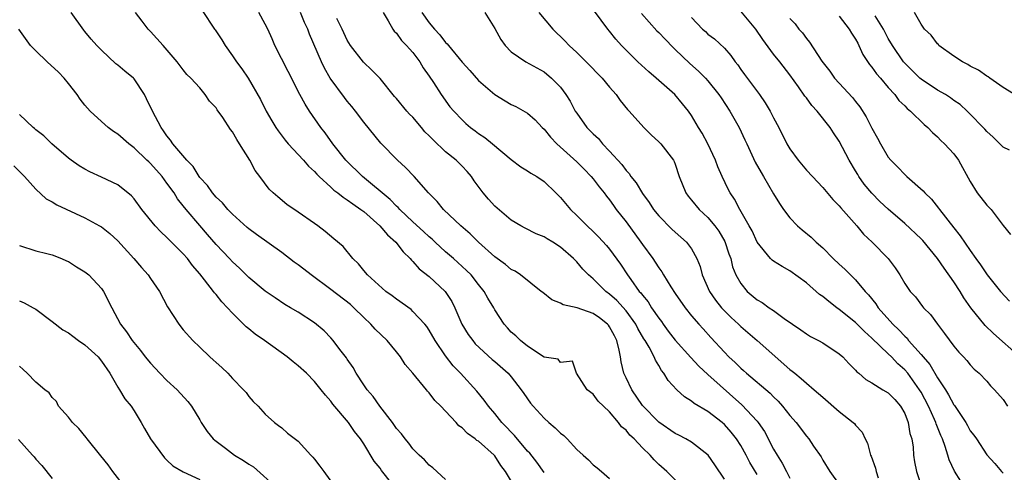
# Model space of a CAD drawing. Units: inches. Extents: x 2526000 to 2529000, y 1554000 to 1557000.
# Drawn here: x 2526255 to 2526375, y 1554995 to 1555050 of the extents above; entities that cross this region are included whole.
import ezdxf

# ---------------------------------------------------------------- set-up
doc = ezdxf.new("R2010")
doc.units = ezdxf.units.IN
doc.header["$MEASUREMENT"] = 0
doc.layers.add('LD25261554_2ft', color=253, linetype='Continuous')

msp = doc.modelspace()

# ---------------------------------------------------------------- linework, layer by layer
at = {"layer": 'LD25261554_2ft'}
for points, elevation in [([(2526315.54, 1554993), (2526314.3, 1554995), (2526313.74, 1554995.74), (2526313, 1554996.91), (2526312.92, 1554997), (2526311, 1554998.71), (2526310.82, 1554998.82), (2526310.62, 1554999), (2526309.67, 1554999.67), (2526309, 1555000.34), (2526308.61, 1555000.61), (2526308.28, 1555001), (2526307, 1555002.38), (2526306.41, 1555003), (2526305.7, 1555003.7), (2526305, 1555004.62), (2526304.8, 1555004.8), (2526304.65, 1555005), (2526303, 1555007.03), (2526302.08, 1555008.08), (2526301.5, 1555009), (2526301, 1555009.63), (2526299.86, 1555011), (2526298.4, 1555012.4), (2526297.89, 1555013), (2526297, 1555013.81), (2526295.79, 1555015), (2526295.38, 1555015.38), (2526293, 1555017.24), (2526290.59, 1555019), (2526289.7, 1555019.7), (2526289, 1555020.23), (2526288.54, 1555020.54), (2526287, 1555021.73), (2526283.94, 1555023.94), (2526283, 1555024.63), (2526282.79, 1555024.79), (2526281, 1555026.43), (2526280.43, 1555027), (2526279.78, 1555027.78), (2526279, 1555028.49), (2526278.56, 1555029), (2526277.93, 1555029.93), (2526277, 1555030.9), (2526276.93, 1555031), (2526276.22, 1555032.22), (2526275.41, 1555033), (2526273.73, 1555035), (2526273.45, 1555035.45), (2526273, 1555035.98), (2526272.6, 1555036.6), (2526272.29, 1555037), (2526271.23, 1555039), (2526270.49, 1555040.49), (2526270.26, 1555041), (2526269, 1555042.91), (2526268.91, 1555043), (2526267.86, 1555043.86), (2526267, 1555044.6), (2526266.76, 1555044.76), (2526265, 1555046.41), (2526264.43, 1555047), (2526263.75, 1555047.75), (2526263, 1555048.7), (2526262.86, 1555048.86), (2526261.32, 1555051)], 7232), ([(2526319, 1554994.91), (2526318.14, 1554996.14), (2526317.26, 1554997.26), (2526317, 1554997.51), (2526315.41, 1554999.41), (2526315, 1554999.8), (2526314.44, 1555000.44), (2526313.86, 1555001), (2526313, 1555002.09), (2526312.21, 1555003), (2526311.71, 1555003.71), (2526310.81, 1555004.81), (2526308.8, 1555007), (2526307.92, 1555007.92), (2526307, 1555009.12), (2526305.72, 1555011), (2526305, 1555012.28), (2526304.71, 1555012.71), (2526304.47, 1555013), (2526303, 1555014.56), (2526302.78, 1555014.78), (2526301, 1555016.03), (2526300.47, 1555016.47), (2526299.72, 1555017), (2526297.47, 1555019), (2526297, 1555019.56), (2526296.37, 1555020.37), (2526295.66, 1555021), (2526294.48, 1555022.48), (2526293.38, 1555023.39), (2526292.32, 1555024.32), (2526291.39, 1555025), (2526291, 1555025.26), (2526289, 1555026.67), (2526287.61, 1555027.61), (2526286.51, 1555028.51), (2526285.94, 1555029), (2526285.46, 1555029.46), (2526284.34, 1555031), (2526283.75, 1555031.75), (2526283.11, 1555033), (2526281.87, 1555035), (2526281.51, 1555035.51), (2526281, 1555036.45), (2526280.75, 1555036.75), (2526279.81, 1555038.19), (2526279.14, 1555039.14), (2526279, 1555039.37), (2526278.2, 1555040.2), (2526277.67, 1555041), (2526277, 1555041.83), (2526275.92, 1555043), (2526275.44, 1555043.44), (2526275, 1555044.03), (2526274.23, 1555045), (2526272.54, 1555047), (2526271, 1555048.71), (2526270.72, 1555049), (2526269.96, 1555049.96), (2526269.17, 1555051)], 7230), ([(2526277.28, 1555051.28), (2526278.79, 1555049), (2526278.89, 1555048.89), (2526279.7, 1555047.7), (2526280.1, 1555047), (2526281, 1555045.72), (2526281.48, 1555045), (2526282.14, 1555044.14), (2526282.9, 1555043), (2526284.4, 1555040.4), (2526285.12, 1555039), (2526285.8, 1555037.8), (2526286.3, 1555037), (2526286.58, 1555036.58), (2526287.43, 1555035.43), (2526287.79, 1555035), (2526289.65, 1555033), (2526290.28, 1555032.28), (2526291, 1555031.64), (2526291.3, 1555031.3), (2526291.59, 1555031), (2526293, 1555029.71), (2526293.36, 1555029.36), (2526293.86, 1555029), (2526294.48, 1555028.48), (2526295, 1555028.18), (2526295.67, 1555027.67), (2526296.67, 1555027), (2526297, 1555026.74), (2526298.96, 1555025), (2526299.89, 1555023.89), (2526300.92, 1555023), (2526301.82, 1555021.82), (2526302.69, 1555021), (2526302.82, 1555020.82), (2526303, 1555020.66), (2526303.76, 1555019.76), (2526305, 1555018.8), (2526306.96, 1555017), (2526307.77, 1555015.77), (2526308.11, 1555015), (2526308.99, 1555012.99), (2526309.75, 1555011.75), (2526310.3, 1555011), (2526310.61, 1555010.61), (2526312.69, 1555008.69), (2526313, 1555008.44), (2526314.62, 1555007), (2526315, 1555006.55), (2526316.23, 1555005), (2526316.52, 1555004.52), (2526317.36, 1555003.36), (2526317.66, 1555003), (2526319, 1555001.51), (2526319.58, 1555001), (2526320.35, 1555000.36), (2526321, 1554999.7), (2526321.41, 1554999.41), (2526321.82, 1554999), (2526323, 1554997.71), (2526323.78, 1554997), (2526324.44, 1554996.44), (2526325, 1554995.82), (2526325.47, 1554995.47), (2526326.01, 1554995), (2526327, 1554994.18)], 7228), ([(2526336, 1554993), (2526333.99, 1554995), (2526333, 1554995.88), (2526332.43, 1554996.43), (2526331.94, 1554997), (2526331, 1554997.92), (2526329.98, 1554999), (2526329.47, 1554999.47), (2526329, 1555000.05), (2526328.47, 1555000.47), (2526328.07, 1555001), (2526327, 1555002.31), (2526326.26, 1555003), (2526325.62, 1555003.62), (2526325, 1555004.47), (2526324.28, 1555005), (2526322.98, 1555007), (2526322.48, 1555008.48), (2526321, 1555008.31), (2526320.71, 1555008.71), (2526319, 1555008.97), (2526317, 1555010.29), (2526316.12, 1555011), (2526315.56, 1555011.56), (2526315, 1555012.03), (2526314.56, 1555012.56), (2526314.12, 1555013), (2526313, 1555014.73), (2526312.86, 1555015), (2526312.16, 1555016.16), (2526311.71, 1555017), (2526311, 1555017.85), (2526310.12, 1555019), (2526309.56, 1555019.56), (2526307.95, 1555021), (2526307, 1555021.82), (2526305.71, 1555023), (2526305.35, 1555023.35), (2526305, 1555023.64), (2526304.31, 1555024.31), (2526303, 1555025.5), (2526301.4, 1555027), (2526301.21, 1555027.21), (2526301, 1555027.39), (2526300.22, 1555028.22), (2526296.84, 1555031), (2526294.81, 1555033), (2526293.25, 1555035), (2526292.32, 1555036.32), (2526291.77, 1555037), (2526290.39, 1555039), (2526289.85, 1555039.85), (2526289.21, 1555041), (2526287.81, 1555043.81), (2526286.16, 1555047), (2526285.82, 1555047.82), (2526285.3, 1555049), (2526285, 1555049.58), (2526284.23, 1555051)], 7226), ([(2526341, 1554994.09), (2526339.84, 1554995.84), (2526339.01, 1554997), (2526337, 1554998.58), (2526336.31, 1554999), (2526335.45, 1554999.45), (2526335, 1554999.66), (2526333, 1555001.04), (2526331, 1555003.06), (2526329.7, 1555005), (2526329, 1555006.45), (2526328.75, 1555007), (2526328.4, 1555008.4), (2526328.32, 1555009), (2526328.16, 1555009.84), (2526327.88, 1555011), (2526327.58, 1555011.58), (2526327, 1555012.67), (2526326.86, 1555012.86), (2526326.74, 1555013), (2526325.77, 1555013.77), (2526325, 1555014.3), (2526323.03, 1555014.97), (2526321.34, 1555015.34), (2526321, 1555015.55), (2526319.96, 1555015.96), (2526318.84, 1555016.84), (2526318.67, 1555017), (2526316.15, 1555019), (2526315.46, 1555019.46), (2526315, 1555019.68), (2526314.29, 1555020.29), (2526313, 1555021.2), (2526310.99, 1555023), (2526310.01, 1555024.01), (2526308.85, 1555025), (2526306.75, 1555027), (2526305.98, 1555027.98), (2526304.91, 1555029), (2526303.14, 1555031), (2526302.12, 1555032.12), (2526301.13, 1555033), (2526299.09, 1555035.09), (2526297, 1555037.64), (2526296.02, 1555039), (2526295.56, 1555039.56), (2526295, 1555040.21), (2526294.65, 1555040.65), (2526292.93, 1555043), (2526292.22, 1555044.22), (2526291.85, 1555045), (2526290.39, 1555048.39), (2526290.17, 1555049), (2526289.78, 1555049.78), (2526289.28, 1555051)], 7224), ([(2526345, 1554994.67), (2526344.11, 1554996.11), (2526343.65, 1554997), (2526343, 1554998.18), (2526342.48, 1554999), (2526341.82, 1554999.82), (2526341, 1555000.76), (2526340.74, 1555001), (2526339, 1555002.35), (2526337.33, 1555003.33), (2526337, 1555003.62), (2526336.13, 1555004.13), (2526335.2, 1555005), (2526334.14, 1555006.14), (2526333.63, 1555007), (2526333.33, 1555007.33), (2526333, 1555007.94), (2526332.59, 1555008.59), (2526332.43, 1555009), (2526331.83, 1555010.17), (2526331.32, 1555011), (2526331.19, 1555011.19), (2526330.45, 1555012.45), (2526330.19, 1555013), (2526329, 1555014.61), (2526327.87, 1555015.87), (2526327, 1555016.67), (2526326.54, 1555017), (2526325, 1555018.51), (2526324.42, 1555019), (2526323.72, 1555019.72), (2526323, 1555020.59), (2526322.79, 1555020.79), (2526322.6, 1555021), (2526321, 1555022.4), (2526320.06, 1555023), (2526319.39, 1555023.39), (2526319, 1555023.65), (2526318.03, 1555024.03), (2526316.71, 1555024.71), (2526316.16, 1555025), (2526315, 1555025.7), (2526313, 1555027.39), (2526312.23, 1555028.23), (2526311.59, 1555029), (2526310.48, 1555030.48), (2526310.15, 1555031), (2526309.62, 1555031.62), (2526309, 1555032.29), (2526308.64, 1555032.64), (2526308.29, 1555033), (2526307, 1555034.04), (2526305.47, 1555035.47), (2526305, 1555035.97), (2526304.48, 1555036.48), (2526304.07, 1555037), (2526303, 1555038.24), (2526302.61, 1555038.61), (2526302.27, 1555039), (2526301, 1555040.53), (2526300.77, 1555040.77), (2526299, 1555042.95), (2526298, 1555044), (2526296.96, 1555044.96), (2526295.38, 1555047), (2526295, 1555047.64), (2526294.37, 1555049), (2526293.73, 1555050.27)], 7222), ([(2526299.36, 1555051), (2526299.98, 1555050.02), (2526300.54, 1555049), (2526300.74, 1555048.74), (2526301, 1555048.49), (2526301.61, 1555047.61), (2526302.23, 1555047), (2526302.58, 1555046.58), (2526303, 1555046.12), (2526303.84, 1555045), (2526304.27, 1555044.27), (2526305, 1555043.26), (2526305.52, 1555042.48), (2526306.46, 1555041), (2526307.52, 1555039.52), (2526307.98, 1555039), (2526309, 1555037.93), (2526309.47, 1555037.47), (2526310.02, 1555037), (2526310.59, 1555036.59), (2526311, 1555036.25), (2526311.76, 1555035.76), (2526312.72, 1555035), (2526315, 1555033.08), (2526316.18, 1555032.18), (2526317, 1555031.71), (2526317.4, 1555031.4), (2526318.11, 1555031), (2526319, 1555030.4), (2526320.44, 1555029), (2526321, 1555028.43), (2526322.21, 1555027), (2526323, 1555026.26), (2526324.25, 1555025), (2526325, 1555024.32), (2526325.66, 1555023.66), (2526326.61, 1555022.61), (2526327, 1555022.14), (2526328.31, 1555020.31), (2526329.17, 1555019), (2526329.57, 1555018.43), (2526330.62, 1555017), (2526330.8, 1555016.8), (2526331, 1555016.53), (2526331.7, 1555015.7), (2526332.13, 1555015), (2526333, 1555013.72), (2526333.32, 1555013.32), (2526333.53, 1555013), (2526334.16, 1555012.16), (2526335, 1555011.06), (2526336.92, 1555008.92), (2526337.89, 1555007.89), (2526339, 1555006.85), (2526343.15, 1555003.15), (2526345, 1555001.16), (2526345.13, 1555001), (2526345.89, 1554999.89), (2526347, 1554997.75), (2526347.42, 1554997), (2526348.03, 1554996.03), (2526348.56, 1554995), (2526349, 1554994.2)], 7220), ([(2526304.11, 1555051), (2526305, 1555049.75), (2526305.65, 1555049), (2526306.3, 1555048.3), (2526307, 1555047.37), (2526307.2, 1555047.2), (2526307.34, 1555047), (2526309, 1555044.96), (2526309.94, 1555043.94), (2526311, 1555042.73), (2526313, 1555041.01), (2526314.24, 1555040.24), (2526315, 1555039.81), (2526315.55, 1555039.55), (2526317, 1555038.72), (2526317.92, 1555037.92), (2526318.76, 1555037), (2526319, 1555036.77), (2526319.79, 1555035.79), (2526320.57, 1555035), (2526323, 1555032.81), (2526323.89, 1555031.89), (2526324.77, 1555031), (2526325, 1555030.72), (2526325.73, 1555029.73), (2526326.33, 1555029), (2526326.62, 1555028.62), (2526327, 1555028.15), (2526327.47, 1555027.47), (2526327.82, 1555027), (2526329, 1555025.48), (2526330.81, 1555023), (2526331, 1555022.72), (2526332.27, 1555021), (2526332.57, 1555020.57), (2526333, 1555019.86), (2526333.37, 1555019.37), (2526333.57, 1555019), (2526334.46, 1555017.54), (2526335, 1555016.72), (2526336.2, 1555015), (2526337, 1555014.01), (2526337.87, 1555013), (2526338.42, 1555012.42), (2526339.36, 1555011.36), (2526341, 1555009.58), (2526341.56, 1555009), (2526342.31, 1555008.31), (2526343, 1555007.62), (2526343.34, 1555007.34), (2526343.71, 1555007), (2526346.57, 1555004.57), (2526347, 1555004.12), (2526347.58, 1555003.58), (2526348.11, 1555003), (2526349, 1555001.84), (2526349.75, 1555001), (2526351, 1554999.33), (2526351.3, 1554999), (2526351.89, 1554998.11), (2526352.79, 1554996.79), (2526353, 1554996.41), (2526353.85, 1554995), (2526355, 1554993.43)], 7218), ([(2526311.77, 1555051), (2526313, 1555049.06), (2526313.73, 1555047.73), (2526314.27, 1555047), (2526315, 1555046.23), (2526316.78, 1555045), (2526319, 1555043.77), (2526319.92, 1555043), (2526321, 1555041.89), (2526321.68, 1555041), (2526322.19, 1555040.19), (2526322.81, 1555039), (2526323, 1555038.72), (2526324.23, 1555037), (2526325, 1555036.21), (2526325.63, 1555035.63), (2526326.14, 1555035), (2526327, 1555034.11), (2526328.48, 1555032.48), (2526329, 1555031.74), (2526329.37, 1555031.37), (2526329.6, 1555031), (2526330.23, 1555030.23), (2526331, 1555028.92), (2526331.83, 1555027.83), (2526332.37, 1555027), (2526333, 1555026.21), (2526334.6, 1555024.6), (2526335, 1555024.22), (2526336.4, 1555023), (2526337, 1555022.2), (2526337.65, 1555021), (2526338.03, 1555020.03), (2526338.29, 1555019), (2526339.17, 1555017), (2526339.92, 1555015.92), (2526340.64, 1555015), (2526341, 1555014.61), (2526341.82, 1555013.82), (2526342.72, 1555013), (2526343, 1555012.72), (2526345.02, 1555011.02), (2526349, 1555007.47), (2526349.27, 1555007.27), (2526349.59, 1555007), (2526350.38, 1555006.38), (2526351, 1555005.8), (2526351.97, 1555005), (2526353, 1555004.07), (2526355, 1555002.34), (2526356.72, 1555001), (2526356.86, 1555000.86), (2526357, 1555000.66), (2526357.82, 1554999.82), (2526358.17, 1554999), (2526358.46, 1554998.46), (2526358.83, 1554997), (2526358.89, 1554996.89), (2526359.43, 1554995.43), (2526359.51, 1554995), (2526359.74, 1554994.26)], 7216), ([(2526318.37, 1555051), (2526320.06, 1555049), (2526321.55, 1555047.55), (2526322.05, 1555047), (2526323, 1555046.12), (2526324.15, 1555045), (2526326.09, 1555043), (2526327, 1555041.89), (2526327.79, 1555041), (2526328.28, 1555040.28), (2526329.19, 1555039.19), (2526329.39, 1555039), (2526331.17, 1555037), (2526332.08, 1555036.08), (2526333, 1555035.26), (2526333.23, 1555035), (2526334.78, 1555033), (2526334.86, 1555032.86), (2526335, 1555032.5), (2526335.5, 1555031), (2526336.29, 1555029), (2526336.6, 1555028.6), (2526337, 1555028.13), (2526337.91, 1555027), (2526339, 1555025.99), (2526339.84, 1555025), (2526340.33, 1555024.33), (2526341.07, 1555023.07), (2526341.56, 1555021.56), (2526341.77, 1555021), (2526342, 1555020), (2526342.41, 1555019), (2526343, 1555017.94), (2526343.79, 1555017), (2526345, 1555015.98), (2526345.62, 1555015.62), (2526346.48, 1555015), (2526347, 1555014.65), (2526348.3, 1555013.7), (2526350.32, 1555012.32), (2526351, 1555011.8), (2526351.49, 1555011.49), (2526352.48, 1555011), (2526353, 1555010.7), (2526355, 1555009.39), (2526355.43, 1555009), (2526356.19, 1555008.19), (2526357, 1555007.39), (2526357.17, 1555007.17), (2526357.4, 1555007), (2526358.24, 1555006.24), (2526359, 1555005.83), (2526360.34, 1555005), (2526361, 1555004.62), (2526361.79, 1555003.79), (2526362.5, 1555003), (2526363, 1555002.11), (2526363.44, 1555001), (2526363.64, 1554999.64), (2526363.86, 1554999), (2526364.03, 1554997.97), (2526364.09, 1554997), (2526364.19, 1554996.19), (2526364.44, 1554995), (2526365.14, 1554993)], 7214), ([(2526370.63, 1554992.63), (2526369.07, 1554995.07), (2526368.43, 1554996.43), (2526368.27, 1554997), (2526367.94, 1554998.06), (2526367.59, 1554999), (2526367.4, 1554999.4), (2526366.83, 1555000.83), (2526366.79, 1555001), (2526366.64, 1555001.36), (2526365.89, 1555003), (2526365, 1555004.71), (2526364.82, 1555005), (2526363.36, 1555007), (2526363, 1555007.44), (2526362.15, 1555008.15), (2526361.38, 1555009), (2526361, 1555009.37), (2526359, 1555011.3), (2526358.08, 1555012.08), (2526357, 1555013.18), (2526355, 1555014.8), (2526354.71, 1555015), (2526353.74, 1555015.74), (2526353, 1555016.36), (2526352.62, 1555016.62), (2526351, 1555018.02), (2526349, 1555019.49), (2526348.03, 1555020.03), (2526347, 1555020.69), (2526346.82, 1555020.82), (2526346.64, 1555021), (2526345, 1555022.98), (2526344.37, 1555024.37), (2526344.03, 1555025), (2526342.88, 1555027), (2526342.24, 1555028.24), (2526341.71, 1555029), (2526341.47, 1555029.47), (2526340.73, 1555031), (2526340.2, 1555032.2), (2526339.9, 1555033), (2526338.97, 1555035), (2526338.28, 1555036.28), (2526337.84, 1555037), (2526337, 1555038.44), (2526336.62, 1555039), (2526335.89, 1555039.89), (2526334.95, 1555041), (2526332.69, 1555043), (2526331.77, 1555043.77), (2526330.44, 1555045), (2526329, 1555046.42), (2526328.45, 1555047), (2526327.77, 1555047.77), (2526327, 1555048.75), (2526326.79, 1555049), (2526325.17, 1555051.17)], 7212), ([(2526330.9, 1555050.9), (2526332.77, 1555048.77), (2526333, 1555048.56), (2526333.76, 1555047.76), (2526334.75, 1555046.75), (2526335, 1555046.52), (2526336.78, 1555044.78), (2526337.85, 1555043.85), (2526338.69, 1555043), (2526339, 1555042.67), (2526340.34, 1555041), (2526340.6, 1555040.6), (2526341.67, 1555039), (2526342.8, 1555037), (2526343.5, 1555035.5), (2526343.72, 1555035), (2526344.75, 1555032.75), (2526345.48, 1555031.48), (2526345.79, 1555031), (2526347, 1555028.88), (2526347.72, 1555027.72), (2526348.2, 1555027), (2526349, 1555025.98), (2526349.94, 1555025), (2526350.5, 1555024.5), (2526351.6, 1555023.6), (2526352.21, 1555023), (2526353, 1555022.29), (2526354.27, 1555021), (2526355, 1555020.32), (2526355.7, 1555019.7), (2526356.39, 1555019), (2526357, 1555018.42), (2526358.18, 1555017), (2526358.58, 1555016.58), (2526359.47, 1555015.47), (2526359.76, 1555015), (2526361.54, 1555013), (2526362.29, 1555012.29), (2526363, 1555011.51), (2526363.28, 1555011.28), (2526363.48, 1555011), (2526365, 1555009.31), (2526365.25, 1555009), (2526366.07, 1555008.07), (2526367, 1555006.44), (2526367.96, 1555005), (2526368.36, 1555004.36), (2526369, 1555003.14), (2526369.07, 1555003.07), (2526369.3, 1555002.7), (2526370.45, 1555001), (2526370.65, 1555000.65), (2526371, 1554999.99), (2526371.44, 1554999.44), (2526371.75, 1554999), (2526373, 1554997.04), (2526373.99, 1554995.99), (2526374.79, 1554995), (2526375, 1554994.81)], 7210), ([(2526337, 1555050.41), (2526338.35, 1555049), (2526338.7, 1555048.7), (2526339, 1555048.39), (2526339.8, 1555047.8), (2526341, 1555046.67), (2526341.79, 1555045.79), (2526342.3, 1555045), (2526342.63, 1555044.63), (2526343, 1555044.07), (2526343.44, 1555043.44), (2526345.28, 1555041), (2526345.99, 1555039.99), (2526346.58, 1555039), (2526347, 1555038.16), (2526347.63, 1555037), (2526348.63, 1555035), (2526349, 1555034.39), (2526349.99, 1555033), (2526351, 1555031.78), (2526351.73, 1555031), (2526353, 1555029.67), (2526354.22, 1555028.22), (2526355, 1555027.45), (2526355.19, 1555027.19), (2526357.14, 1555025), (2526357.99, 1555023.99), (2526359.04, 1555023), (2526360.99, 1555020.99), (2526361.85, 1555019.85), (2526362.42, 1555019), (2526363, 1555017.97), (2526363.66, 1555017), (2526364.31, 1555016.31), (2526365.15, 1555015.15), (2526365.29, 1555015), (2526366.16, 1555014.16), (2526366.99, 1555013), (2526367.86, 1555011.86), (2526369, 1555010.33), (2526369.59, 1555009.59), (2526370.17, 1555009), (2526370.57, 1555008.57), (2526371, 1555008.04), (2526371.49, 1555007.49), (2526372.08, 1555007), (2526373, 1555006.04), (2526373.48, 1555005.48), (2526373.96, 1555005), (2526375, 1555003.79), (2526375.55, 1555003)], 7208), ([(2526377.03, 1555009), (2526373.84, 1555011.84), (2526372.83, 1555012.83), (2526371.05, 1555015), (2526370.22, 1555016.22), (2526369.76, 1555017), (2526369, 1555018.15), (2526367.81, 1555019.81), (2526367, 1555021), (2526365.2, 1555023.2), (2526365, 1555023.41), (2526363, 1555025.28), (2526361, 1555027.02), (2526359.98, 1555027.98), (2526358.97, 1555028.97), (2526358.07, 1555030.07), (2526357.42, 1555031), (2526357.26, 1555031.26), (2526357, 1555031.7), (2526356.21, 1555033), (2526355, 1555035.32), (2526354.32, 1555036.32), (2526353.91, 1555037), (2526352.33, 1555039), (2526351.67, 1555039.67), (2526351, 1555040.59), (2526350.82, 1555040.82), (2526350.05, 1555041.95), (2526349, 1555043.43), (2526347.77, 1555045), (2526347, 1555045.94), (2526345.71, 1555047.71), (2526344.85, 1555049), (2526343, 1555051.18)], 7206), ([(2526349, 1555050.27), (2526349.62, 1555049.62), (2526350.08, 1555049), (2526350.52, 1555048.52), (2526351, 1555047.84), (2526351.38, 1555047.38), (2526352.9, 1555045.1), (2526353.85, 1555043.85), (2526354.45, 1555043), (2526355, 1555042.39), (2526356.63, 1555040.63), (2526357, 1555040.15), (2526357.52, 1555039.52), (2526358.29, 1555038.29), (2526359, 1555036.92), (2526359.68, 1555035.69), (2526360.05, 1555035), (2526361, 1555033.37), (2526361.29, 1555033), (2526362.15, 1555032.15), (2526363, 1555031.25), (2526363.14, 1555031.14), (2526363.27, 1555031), (2526365.26, 1555029.26), (2526365.46, 1555029), (2526366.25, 1555028.25), (2526367.14, 1555027.14), (2526367.23, 1555027), (2526369, 1555024.74), (2526369.78, 1555023.78), (2526371, 1555021.97), (2526371.67, 1555021), (2526372.23, 1555020.23), (2526373.05, 1555019), (2526374.7, 1555017), (2526375.8, 1555015.8)], 7204), ([(2526355, 1555050.57), (2526356.23, 1555049), (2526356.51, 1555048.51), (2526357, 1555047.78), (2526357.26, 1555047.26), (2526357.41, 1555047), (2526357.91, 1555045.91), (2526358.69, 1555044.69), (2526359, 1555044.35), (2526359.55, 1555043.55), (2526360.04, 1555043), (2526361, 1555041.85), (2526361.78, 1555041), (2526362.29, 1555040.29), (2526363, 1555039.63), (2526363.31, 1555039.31), (2526363.72, 1555039), (2526365.36, 1555037.36), (2526365.82, 1555037), (2526366.37, 1555036.37), (2526367, 1555035.85), (2526367.4, 1555035.4), (2526367.86, 1555035), (2526369, 1555033.77), (2526369.56, 1555033), (2526371, 1555030.39), (2526371.85, 1555029), (2526373, 1555027.5), (2526373.27, 1555027.27), (2526373.53, 1555027), (2526375, 1555025.05), (2526375.92, 1555023.92)], 7202), ([(2526375.8, 1555034.21), (2526375, 1555034.59), (2526373.8, 1555035.8), (2526373, 1555036.49), (2526372.77, 1555036.77), (2526372.56, 1555037), (2526371, 1555038.61), (2526370.62, 1555039), (2526369.78, 1555039.78), (2526369, 1555040.3), (2526368.6, 1555040.6), (2526367.96, 1555041), (2526367, 1555041.55), (2526365, 1555042.87), (2526364.85, 1555043), (2526363, 1555044.83), (2526362.86, 1555045), (2526361.5, 1555047), (2526361, 1555047.86), (2526360.4, 1555049), (2526359.4, 1555050.6)], 7200), ([(2526376.79, 1555040.79), (2526375, 1555041.86), (2526373.37, 1555043), (2526373.16, 1555043.16), (2526373, 1555043.26), (2526371.99, 1555043.99), (2526371, 1555044.49), (2526370.68, 1555044.68), (2526370.03, 1555045), (2526369, 1555045.71), (2526367.18, 1555047), (2526367.1, 1555047.1), (2526367, 1555047.18), (2526366.24, 1555048.24), (2526365.43, 1555049), (2526365, 1555049.6), (2526364.21, 1555051)], 7198), ([(2526307, 1554994.03), (2526305.45, 1554995.45), (2526305, 1554995.78), (2526304.44, 1554996.44), (2526303.77, 1554997), (2526303, 1554997.77), (2526302.49, 1554998.49), (2526302.05, 1554999), (2526301.61, 1554999.61), (2526301, 1555000.25), (2526300.51, 1555001), (2526298.98, 1555003), (2526298.17, 1555004.17), (2526297.41, 1555005), (2526297, 1555005.59), (2526296.09, 1555007), (2526295.72, 1555007.72), (2526295, 1555008.71), (2526294.89, 1555008.89), (2526294.09, 1555009.91), (2526293.27, 1555011), (2526293, 1555011.32), (2526292.17, 1555012.17), (2526291, 1555013.15), (2526289, 1555014.44), (2526288.07, 1555015), (2526287.38, 1555015.38), (2526286.21, 1555016.21), (2526285, 1555017.02), (2526283, 1555018.7), (2526281.84, 1555019.84), (2526281, 1555020.58), (2526280.62, 1555021), (2526279, 1555022.72), (2526277.95, 1555023.95), (2526277, 1555025.02), (2526275.33, 1555027), (2526275, 1555027.44), (2526274.3, 1555028.3), (2526273.87, 1555029), (2526273, 1555030.21), (2526272.41, 1555031), (2526271, 1555032.58), (2526270.78, 1555032.78), (2526270.56, 1555033), (2526269, 1555034.52), (2526268.35, 1555035), (2526267, 1555036.19), (2526266.5, 1555036.5), (2526265.83, 1555037), (2526265, 1555037.73), (2526263.65, 1555039), (2526263, 1555039.72), (2526262.43, 1555040.43), (2526262.05, 1555041), (2526261, 1555042.36), (2526260.48, 1555043), (2526259.76, 1555043.76), (2526258.38, 1555045), (2526257, 1555046.35), (2526256.37, 1555047), (2526254.93, 1555049)], 7234), ([(2526300.44, 1554993.56), (2526299.16, 1554995.16), (2526299, 1554995.41), (2526298.28, 1554996.28), (2526297, 1554998.41), (2526296.61, 1554999), (2526295.89, 1554999.89), (2526295.15, 1555001), (2526293.24, 1555003.24), (2526293, 1555003.6), (2526292.34, 1555004.34), (2526291.82, 1555005), (2526291, 1555006), (2526290.02, 1555007), (2526289, 1555007.92), (2526288.4, 1555008.4), (2526287.68, 1555009), (2526284.89, 1555011), (2526283.77, 1555011.77), (2526283, 1555012.41), (2526282.67, 1555012.67), (2526282.36, 1555013), (2526281, 1555014.34), (2526280.4, 1555015), (2526279.7, 1555015.7), (2526279, 1555016.6), (2526278.8, 1555016.8), (2526278.68, 1555017), (2526277.6, 1555018.4), (2526277, 1555019.15), (2526276.14, 1555020.14), (2526275.5, 1555021), (2526275, 1555021.58), (2526273.57, 1555023), (2526273.27, 1555023.27), (2526273, 1555023.58), (2526272.26, 1555024.26), (2526271.58, 1555025), (2526269.95, 1555027), (2526269, 1555028.28), (2526268.66, 1555028.66), (2526267, 1555030), (2526265, 1555030.94), (2526263.58, 1555031.58), (2526263, 1555031.89), (2526262.31, 1555032.31), (2526261.32, 1555033), (2526261, 1555033.25), (2526258.96, 1555035), (2526257.97, 1555035.97), (2526257, 1555036.72), (2526256.86, 1555036.86), (2526256.68, 1555037), (2526255, 1555038.59)], 7236), ([(2526254.32, 1555032.32), (2526255.64, 1555031), (2526257, 1555029.45), (2526258.28, 1555028.28), (2526259, 1555027.9), (2526259.56, 1555027.56), (2526263, 1555025.97), (2526264.78, 1555025), (2526265, 1555024.86), (2526266.04, 1555024.04), (2526267, 1555023.18), (2526268.97, 1555021), (2526269.91, 1555019.91), (2526270.73, 1555019), (2526271, 1555018.57), (2526272.09, 1555017), (2526273.09, 1555015.09), (2526274.45, 1555013), (2526275, 1555012.31), (2526276.17, 1555011), (2526277, 1555010.17), (2526278.25, 1555009), (2526278.66, 1555008.66), (2526279, 1555008.32), (2526279.7, 1555007.7), (2526280.43, 1555007), (2526281, 1555006.35), (2526282.35, 1555005), (2526282.65, 1555004.65), (2526283, 1555004.16), (2526283.54, 1555003.54), (2526284.11, 1555003), (2526285, 1555002), (2526286.11, 1555001), (2526286.63, 1555000.63), (2526287, 1555000.34), (2526287.71, 1554999.71), (2526289, 1554998.71), (2526290.55, 1554997), (2526290.78, 1554996.78), (2526291, 1554996.53), (2526291.67, 1554995.67), (2526292.13, 1554995), (2526293.62, 1554993)], 7238), ([(2526255, 1555022.58), (2526257, 1555021.93), (2526258.37, 1555021.63), (2526259, 1555021.46), (2526260.16, 1555021), (2526260.74, 1555020.74), (2526261, 1555020.66), (2526261.99, 1555019.99), (2526263, 1555019.39), (2526263.46, 1555019), (2526265, 1555017.36), (2526265.26, 1555017), (2526266.28, 1555015), (2526267.34, 1555013), (2526268.05, 1555012.05), (2526268.78, 1555011), (2526269.77, 1555009.77), (2526270.36, 1555009), (2526271, 1555008.24), (2526272.13, 1555007), (2526273, 1555006.12), (2526274.24, 1555005), (2526275.54, 1555003.54), (2526275.99, 1555003), (2526277, 1555001.34), (2526277.19, 1555001), (2526277.91, 1554999.91), (2526278.65, 1554999), (2526278.83, 1554998.83), (2526280.14, 1554997.86), (2526281.26, 1554997), (2526282.35, 1554996.35), (2526283, 1554995.91), (2526283.58, 1554995.58), (2526286.44, 1554993)], 7240), ([(2526255, 1555015.83), (2526255.59, 1555015.59), (2526256.68, 1555015), (2526257, 1555014.81), (2526259, 1555013.34), (2526260.31, 1555012.31), (2526261, 1555011.93), (2526261.53, 1555011.53), (2526262.22, 1555011), (2526263, 1555010.49), (2526264.6, 1555009), (2526265, 1555008.48), (2526266.04, 1555007), (2526267, 1555005.29), (2526267.21, 1555005), (2526267.87, 1555003.87), (2526268.62, 1555003), (2526269, 1555002.43), (2526269.87, 1555001), (2526270.27, 1555000.27), (2526271, 1554999), (2526272.69, 1554996.69), (2526273, 1554996.42), (2526273.72, 1554995.72), (2526275, 1554994.99), (2526277, 1554994.04)], 7242), ([(2526267.97, 1554993), (2526266.39, 1554995), (2526265.84, 1554995.84), (2526264.92, 1554996.92), (2526263.27, 1554999), (2526263.16, 1554999.16), (2526262.26, 1555000.26), (2526261.47, 1555001), (2526261, 1555001.65), (2526259.79, 1555003), (2526259.55, 1555003.55), (2526259, 1555004.03), (2526258.62, 1555004.62), (2526258.12, 1555005), (2526257, 1555005.9), (2526255.95, 1555007), (2526255.47, 1555007.47), (2526255, 1555007.87)], 7244), ([(2526254.91, 1554998.91), (2526256.6, 1554997), (2526256.8, 1554996.8), (2526257, 1554996.53), (2526257.74, 1554995.74), (2526259, 1554994.16)], 7246)]:
    msp.add_lwpolyline(points, dxfattribs=dict(at, elevation=elevation))

doc.saveas('drawing.dxf')
